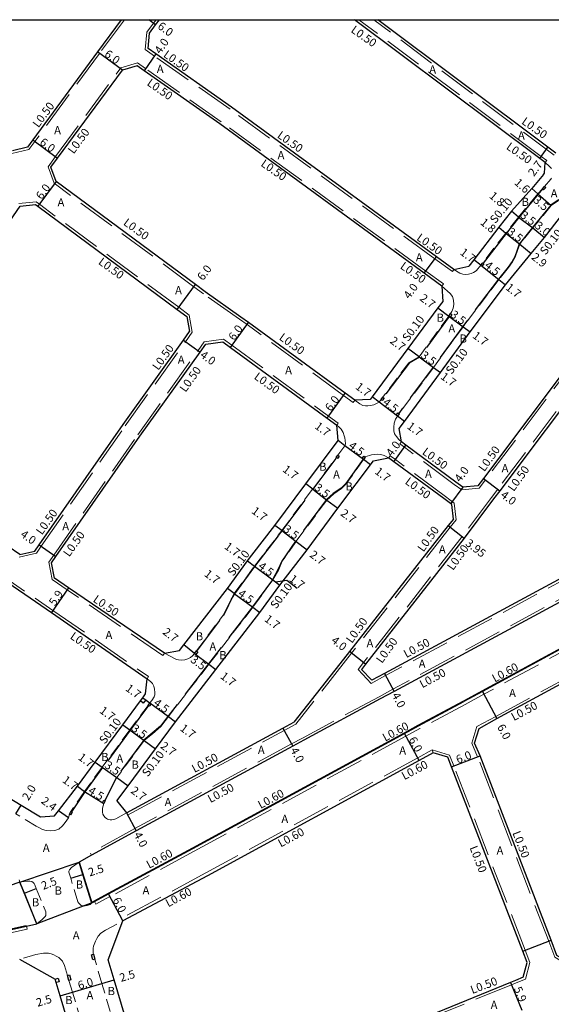
# Model space of a CAD drawing. Units: metres. Extents: x -10400 to -9600, y -114001 to -113400.
# Drawn here: x -10111 to -10007, y -113592 to -113400 of the extents above; entities that cross this region are included whole.
import ezdxf

# ---------------------------------------------------------------- set-up
doc = ezdxf.new("R2010")
doc.units = ezdxf.units.M
doc.header["$LTSCALE"] = 2.5
doc.linetypes.add('2213000', pattern=[1.5, 1, -0.5])
doc.linetypes.add('2233000', pattern=[4, 3, -1])
for name, color, linetype, lineweight in [('2101000', 177, 'Continuous', 30), ('2213000', 6, '2213000', 9), ('2233000', 62, '2233000', 9), ('6132000', 1, '6132000', 9), ('9201100', 215, 'Continuous', 30), ('9203500', 155, 'Continuous', 30)]:
    doc.layers.add(name, color=color, linetype=linetype, lineweight=lineweight)
for name, color, linetype in [('2233300', 63, '2233000'), ('2235000', 7, 'Continuous'), ('9201500', 222, 'Continuous'), ('9201600', 215, 'Continuous'), ('9202100', 82, 'Continuous'), ('9302100', 196, 'Continuous'), ('999', 7, 'Continuous')]:
    doc.layers.add(name, color=color, linetype=linetype)
doc.styles.add('Dm_Anotation', font='txt.shx', dxfattribs={"bigfont": 'pscdm.shx'})
doc.linetypes.add('6132000', pattern='A,1e-07,[100,DM.shx,S=0.25,R=0,X=0,Y=0],0.05,[100,DM.shx,S=0.2,R=0,X=0,Y=0],0.05,[100,DM.shx,S=0.15,R=0,X=0,Y=0],0.05,[100,DM.shx,S=0.1,R=0,X=0,Y=0],0.05,[100,DM.shx,S=0.05,R=0,X=0,Y=0],4.8', length=5)

msp = doc.modelspace()

# ---------------------------------------------------------------- linework, layer by layer
at = {"layer": '2101000'}
for points in [[(-10090.73, -113400), (-10095.35, -113406.28), (-10108, -113423.49), (-10109.05, -113424.92), (-10111.98, -113425.59)], [(-10085.21, -113402.63), (-10084.01, -113400.99), (-10083.28, -113400)], [(-10007.99, -113430), (-10007.83, -113427.91), (-10008.92, -113427.09), (-10045.11, -113400)], [(-10005.79, -113426.06), (-10007.31, -113424.92), (-10040.54, -113400)], [(-10025.7, -113448.78), (-10029.12, -113446.29), (-10069.16, -113417.1), (-10083.95, -113406.7), (-10085.49, -113405.61), (-10085.21, -113402.63)], [(-10045.07, -113474.34), (-10046.95, -113472.97), (-10065.85, -113459.15), (-10067.32, -113458.07), (-10074.33, -113453.14), (-10076.21, -113451.74), (-10103.45, -113431.62), (-10104.46, -113428.8), (-10103.17, -113427.04), (-10090.51, -113409.84)], [(-10028.05, -113452.02), (-10031.48, -113449.52), (-10071.48, -113420.35), (-10086.25, -113409.97), (-10087.63, -113409), (-10090.51, -113409.84)], [(-10008.21, -113430.26), (-10010.48, -113432.94), (-10014.45, -113437.39), (-10016.94, -113440.54), (-10021.79, -113446.91), (-10022.77, -113448.16)], [(-9975.43, -113429.12), (-9977.35, -113431.8), (-9991.62, -113451.67), (-9991.82, -113451.95), (-9996.4, -113458.41), (-9996.56, -113458.62), (-10001.99, -113465.8), (-10019.94, -113489.58), (-10021.03, -113491.03)], [(-10008.21, -113430.26), (-10007.99, -113430)], [(-10140.24, -113484.37), (-10140.71, -113481.41), (-10139.53, -113479.65), (-10111.77, -113438.32), (-10110.48, -113436.4), (-10107.5, -113436.09), (-10107.02, -113436.45), (-10079.78, -113456.57), (-10077.89, -113457.96), (-10077.36, -113460.91)], [(-10036.39, -113479.81), (-10035.38, -113478.45), (-10028.32, -113468.93), (-10022.52, -113460.99), (-10015.6, -113451.81), (-10010.57, -113445.69), (-10007.96, -113442.55), (-10004.57, -113438.19), (-10002.25, -113435.59)], [(-10025.7, -113448.78), (-10022.77, -113448.16)], [(-10028.05, -113452.02), (-10027.88, -113455.02)], [(-10027.88, -113455.02), (-10028.87, -113456.28), (-10034.68, -113464.24), (-10041.66, -113473.65), (-10042.07, -113474.21), (-10045.07, -113474.34)], [(-10110.55, -113504.42), (-10107.62, -113503.78), (-10106.76, -113502.54), (-10090.34, -113479.03), (-10078.57, -113462.6), (-10077.36, -113460.91)], [(-9993.37, -113461.03), (-9998.79, -113468.22), (-10016.74, -113491.99), (-10017.96, -113493.6), (-10023.69, -113501.24), (-10042.95, -113525.88), (-10043.74, -113526.89)], [(-10103.77, -113509.05), (-10104.34, -113506.07), (-10103.48, -113504.83), (-10087.09, -113481.36), (-10075.32, -113464.93), (-10074.22, -113463.4)], [(-10074.22, -113463.4), (-10070.86, -113462.92)], [(-10070.86, -113462.92), (-10069.39, -113463.99), (-10050.5, -113477.81), (-10048.59, -113479.2)], [(-10048.35, -113482.19), (-10048.59, -113479.2)], [(-10035.94, -113482.46), (-10036.39, -113479.81)], [(-10079.35, -113523.21), (-10078.52, -113522.12), (-10069.98, -113511.06), (-10066.03, -113505.68), (-10065.18, -113504.56), (-10060.72, -113498.77), (-10054.66, -113490.64), (-10048.35, -113482.19)], [(-10021.03, -113491.03), (-10023.98, -113491.3), (-10025.35, -113490.35), (-10035.07, -113483.1), (-10035.94, -113482.46)], [(-10110.55, -113504.42), (-10112.81, -113502.9), (-10138.65, -113485.44), (-10140.24, -113484.37)], [(-9962.85, -113483.5), (-9962.62, -113486.4), (-9965.69, -113488.05), (-10039.28, -113527.67), (-10041.75, -113529), (-10043.74, -113526.89)], [(-9954.74, -113484.42), (-9957.21, -113487.93), (-9960.73, -113489.92), (-9963.79, -113491.57), (-10037.38, -113531.19), (-10040.11, -113532.66)], [(-10091.56, -113552.53), (-10089.39, -113549.6), (-10084.06, -113542.41), (-10080.15, -113537.13), (-10072.24, -113526.92), (-10063.64, -113515.77), (-10059.73, -113510.45), (-10054.4, -113503.51), (-10048.37, -113495.42), (-10041.43, -113486.13)], [(-10041.43, -113486.13), (-10038.49, -113485.55)], [(-10025.79, -113497.52), (-10026.1, -113494.71), (-10027.66, -113493.5), (-10037.44, -113486.32), (-10038.49, -113485.55)], [(-10146.52, -113490.02), (-10143.59, -113489.35), (-10142.01, -113490.42), (-10116.11, -113507.79), (-10104.37, -113515.79), (-10085.69, -113528.71)], [(-9946.16, -113493.07), (-9946.92, -113491.7), (-9950.63, -113493.82), (-9954.32, -113495.79), (-9961.01, -113499.38), (-9965, -113501.51), (-9974.96, -113506.85), (-10000.69, -113520.67), (-10020.14, -113531.23), (-10023.76, -113533.19)], [(-10025.79, -113497.52), (-10026.8, -113498.8), (-10046.1, -113523.41), (-10047.27, -113524.91), (-10056.96, -113537.21)], [(-10021.66, -113541.28), (-10020.79, -113538.41), (-10017.28, -113536.5), (-9997.84, -113525.95), (-9972.12, -113512.13), (-9962.07, -113506.98), (-9958.03, -113504.93), (-9951.28, -113501.08), (-9950.4, -113500.54)], [(-10082.3, -113523.75), (-10101.03, -113510.93), (-10103.77, -113509.05)], [(-10163.91, -113519.98), (-10162.64, -113520.78), (-10126.71, -113543.44), (-10110.27, -113553.42), (-10106.54, -113555.68)], [(-10082.3, -113523.75), (-10079.35, -113523.21)], [(-10085.96, -113531.69), (-10085.69, -113528.71)], [(-10103.75, -113555.47), (-10102.99, -113554.49), (-10099.3, -113549.71), (-10095.81, -113545), (-10090.41, -113537.71), (-10086.97, -113533.06), (-10086.49, -113532.42), (-10085.96, -113531.69)], [(-10040.11, -113532.66), (-10055.06, -113540.73), (-10057.21, -113541.89), (-10087.82, -113558.42), (-10096.51, -113563.19), (-10098.97, -113564.54)], [(-10096.5, -113572.49), (-10095.97, -113572.2), (-10093.22, -113570.73), (-10076.73, -113561.9), (-10035.35, -113539.39), (-10032.64, -113537.91), (-10023.76, -113533.19)], [(-10089.72, -113554.9), (-10059.11, -113538.37), (-10056.96, -113537.21)], [(-10002.98, -113584.27), (-10005.56, -113582.74), (-10006.7, -113579.8), (-10020.59, -113543.75), (-10021.66, -113541.28)], [(-10026.91, -113544.06), (-10029.78, -113543.18), (-10032.48, -113544.66), (-10073.88, -113567.18), (-10090.39, -113576.02)], [(-10012.14, -113587.03), (-10011.35, -113584.13), (-10012.21, -113581.92), (-10026.19, -113545.92), (-10026.91, -113544.06)], [(-10091.56, -113552.53), (-10089.72, -113554.9)], [(-10106.54, -113555.68), (-10103.75, -113555.47)], [(-10096.5, -113572.49), (-10096.54, -113572.34), (-10098.23, -113566.92), (-10098.97, -113564.54)], [(-10204.93, -113599.26), (-10203.97, -113599.04), (-10199.95, -113598.08), (-10164.94, -113589.79), (-10148.11, -113585.79), (-10111.93, -113577.64), (-10109.26, -113577.04), (-10107.21, -113576.59), (-10107.26, -113576.45), (-10109.64, -113570.62), (-10110.52, -113568.47), (-10115.01, -113569.94), (-10123.04, -113572.5), (-10143.2, -113577.05), (-10166.67, -113582.55), (-10178.3, -113585.27), (-10200.22, -113590.33), (-10204.56, -113591.33), (-10205.73, -113591.6)], [(-10093.28, -113583.58), (-10090.39, -113576.02)], [(-10110.61, -113583.49), (-10103.62, -113587.39)], [(-10083.61, -113616.04), (-10085.13, -113610.95), (-10092.11, -113587.5), (-10093.28, -113583.58)], [(-10093.82, -113620.29), (-10094.09, -113619.38), (-10095.67, -113614.1), (-10102.65, -113590.64), (-10103.62, -113587.39)], [(-10012.14, -113587.03), (-10013.68, -113587.62), (-10014.63, -113588.01), (-10068.31, -113609.99), (-10080.28, -113614.72), (-10083.61, -113616.04)]]:
    msp.add_lwpolyline(points, dxfattribs=at)
at = {"layer": '2213000'}
for points in [[(-10007.83, -113427.91), (-10007.1, -113428.6), (-10006.63, -113429.08)], [(-10006.64, -113430.92), (-10006.72, -113431.14), (-10007.99, -113432.56), (-10008.39, -113433.01), (-10009.29, -113434.01), (-10013.08, -113438.56), (-10015.56, -113441.69), (-10020.07, -113447.47), (-10020.44, -113447.94), (-10021.27, -113449), (-10021.52, -113449.2), (-10021.87, -113449.4), (-10022.3, -113449.56), (-10022.87, -113449.68), (-10023.45, -113449.74), (-10023.97, -113449.68), (-10024.51, -113449.51), (-10025.7, -113448.78)], [(-10005.24, -113435.34), (-10006.66, -113436.32), (-10010.28, -113440.66), (-10012.82, -113443.87), (-10013.25, -113445.07), (-10013.73, -113446.38), (-10014.22, -113447.27), (-10015.03, -113448.37), (-10016.93, -113450.75), (-10023.89, -113459.97), (-10029.69, -113467.92), (-10036.4, -113476.96), (-10036.75, -113477.44), (-10037.13, -113478.02), (-10037.27, -113478.39), (-10037.37, -113478.81), (-10037.47, -113479.56), (-10037.43, -113480.28), (-10037.28, -113480.87), (-10036.93, -113481.39), (-10036.45, -113482.01), (-10035.94, -113482.46)], [(-10028.05, -113452.02), (-10026.41, -113453.45), (-10026, -113454.06), (-10025.8, -113454.78), (-10025.72, -113455.65), (-10025.82, -113456.34), (-10026.1, -113457.01), (-10026.37, -113457.41), (-10026.71, -113457.9), (-10032.51, -113465.85), (-10034.54, -113467.02), (-10039.58, -113473.71), (-10039.94, -113474.19), (-10040.3, -113474.68), (-10040.82, -113474.96), (-10041.38, -113475.19), (-10042.01, -113475.33), (-10042.51, -113475.44), (-10043.01, -113475.43), (-10043.51, -113475.32), (-10044.08, -113475.01), (-10045.07, -113474.34)], [(-10082.3, -113523.75), (-10080, -113524.94), (-10079.53, -113525.03), (-10078.92, -113525.07), (-10078.32, -113525), (-10077.7, -113524.8), (-10077.18, -113524.58), (-10076.82, -113524.25), (-10076.38, -113523.77), (-10076.02, -113523.29), (-10070.82, -113516.31), (-10070.22, -113515.2), (-10069.25, -113513.15), (-10068.62, -113512.09), (-10064.67, -113506.71), (-10060.04, -113500.7), (-10059.36, -113499.79), (-10053.3, -113491.66), (-10048.72, -113485.53), (-10048.36, -113485.05), (-10046.99, -113483.21), (-10046.91, -113482.82), (-10046.93, -113482.18), (-10047.03, -113481.66), (-10047.16, -113481.26), (-10047.36, -113480.64), (-10047.75, -113479.99), (-10048.15, -113479.56), (-10048.59, -113479.2)], [(-10038.49, -113485.55), (-10039.34, -113485.11), (-10039.99, -113484.92), (-10040.66, -113484.88), (-10041.16, -113484.9), (-10041.79, -113484.99), (-10042.18, -113485.09), (-10042.66, -113485.23), (-10042.96, -113485.33), (-10043.03, -113485.41), (-10043.37, -113485.89), (-10046.75, -113490.68), (-10047.66, -113491.57), (-10049.2, -113492.61), (-10050.53, -113493.81), (-10056.56, -113501.89), (-10059.26, -113505.78), (-10059.95, -113507.39), (-10061.09, -113509.42), (-10065, -113514.75), (-10073.59, -113525.89), (-10081.52, -113536.12), (-10082.96, -113538.06), (-10084.61, -113539.45), (-10086.23, -113540.8), (-10091.56, -113547.99), (-10092.35, -113549.54), (-10093.84, -113552.59), (-10094.12, -113553.11), (-10094.27, -113553.56), (-10094.38, -113553.98), (-10094.41, -113554.38), (-10094.41, -113554.76), (-10094.33, -113555.16), (-10094.16, -113555.49), (-10093.89, -113555.79), (-10093.62, -113556), (-10093.39, -113556.12), (-10093.12, -113556.22), (-10092.9, -113556.27), (-10092.59, -113556.26), (-10092.2, -113556.2), (-10091.78, -113556.05), (-10089.72, -113554.9)], [(-10085.69, -113528.71), (-10084.92, -113529.29), (-10084.62, -113529.62), (-10084.37, -113530.19), (-10084.2, -113530.74), (-10084.13, -113531.42), (-10084.15, -113531.85), (-10084.27, -113532.27), (-10084.77, -113532.95), (-10085.13, -113533.43), (-10085.49, -113533.91), (-10089.05, -113538.72), (-10094.45, -113546.01), (-10097.94, -113550.72), (-10100.56, -113554.63), (-10100.87, -113555.14), (-10101.06, -113555.91), (-10101.69, -113556.81), (-10102.19, -113557.44), (-10102.95, -113558.08), (-10103.69, -113558.34), (-10104.55, -113558.41), (-10105.38, -113558.36), (-10106.13, -113558.16), (-10106.73, -113557.86), (-10107.36, -113557.52), (-10111.31, -113555.13)], [(-10096.5, -113572.49), (-10096.79, -113572.8), (-10097.36, -113573.01), (-10097.75, -113573.08), (-10098.19, -113573.07), (-10098.54, -113572.98), (-10098.85, -113572.77), (-10099.04, -113572.52), (-10099.19, -113572.26), (-10100.61, -113567.66), (-10100.97, -113566.51), (-10100.96, -113566.28), (-10100.86, -113566.01), (-10100.43, -113565.6), (-10098.97, -113564.54)], [(-10110.52, -113568.47), (-10109.68, -113568.3), (-10109.04, -113568.24), (-10108.58, -113568.24), (-10108.23, -113568.34), (-10107.94, -113568.53), (-10107.77, -113568.73), (-10107.61, -113568.98), (-10107.33, -113569.68), (-10105.48, -113574.21), (-10105.44, -113574.53), (-10105.44, -113574.72), (-10105.49, -113574.94), (-10105.58, -113575.12), (-10105.74, -113575.31), (-10106.17, -113575.71), (-10107.21, -113576.59)], [(-10083.61, -113616.04), (-10084.25, -113615.84), (-10085.17, -113615.44), (-10085.57, -113615.22), (-10085.95, -113614.96), (-10086.39, -113614.52), (-10086.67, -113614.16), (-10086.91, -113613.71), (-10087.2, -113612.75), (-10087.52, -113611.67), (-10094.51, -113588.21), (-10095.92, -113583.48), (-10096.16, -113582.51), (-10096.2, -113582.33), (-10096.23, -113581.81), (-10096.2, -113581.33), (-10096.12, -113580.94), (-10095.78, -113579.96), (-10095.52, -113579.44), (-10095.22, -113578.99), (-10094.71, -113578.38), (-10093.79, -113577.84), (-10090.39, -113576.02)], [(-10093.27, -113613.38), (-10100.26, -113589.93), (-10100.94, -113587.64), (-10101.23, -113586.68), (-10101.82, -113584.69), (-10102.23, -113583.86), (-10102.54, -113583.52), (-10102.93, -113583.18), (-10103.44, -113582.87), (-10103.93, -113582.62), (-10104.4, -113582.44), (-10104.93, -113582.31), (-10105.92, -113582.3), (-10107.43, -113582.59), (-10110.61, -113583.49)]]:
    msp.add_lwpolyline(points, dxfattribs=at)
at = {"layer": '2233000'}
for points in [[(-10090.11, -113400), (-10094.95, -113406.58), (-10107.6, -113423.78), (-10108.76, -113425.36)], [(-10085.7, -113402.44), (-10084.41, -113400.7), (-10083.9, -113400)], [(-10007.53, -113427.51), (-10008.62, -113426.69), (-10044.27, -113400)], [(-10006.09, -113426.46), (-10041.37, -113400)], [(-10025.99, -113449.19), (-10029.42, -113446.69), (-10069.45, -113417.5), (-10084.23, -113407.11), (-10086.02, -113405.85), (-10085.7, -113402.44)], [(-10105.02, -113428.72), (-10103.57, -113426.75), (-10090.82, -113409.4)], [(-10027.75, -113451.62), (-10031.19, -113449.11), (-10071.19, -113419.95), (-10085.96, -113409.56), (-10087.54, -113408.45), (-10090.82, -113409.4)], [(-10108.76, -113425.36), (-10112.09, -113426.13)], [(-10045.36, -113474.75), (-10047.25, -113473.37), (-10066.14, -113459.55), (-10067.61, -113458.48), (-10074.62, -113453.54), (-10076.51, -113452.15), (-10103.87, -113431.94), (-10105.02, -113428.72)], [(-10007.83, -113427.91), (-10007.53, -113427.51)], [(-9974.9, -113429.24), (-9976.95, -113432.09), (-9991.21, -113451.96), (-9991.42, -113452.24), (-9996, -113458.7), (-9996.17, -113458.92), (-10001.62, -113466.14), (-10019.54, -113489.88), (-10020.76, -113491.5)], [(-10076.83, -113461.03), (-10077.43, -113457.68), (-10079.48, -113456.17), (-10106.72, -113436.05), (-10107.35, -113435.58), (-10110.76, -113435.92)], [(-10025.99, -113449.19), (-10025.7, -113448.78)], [(-10028.05, -113452.02), (-10027.75, -113451.62)], [(-10110.65, -113504.96), (-10107.32, -113504.22), (-10106.35, -113502.83), (-10089.93, -113479.32), (-10078.16, -113462.89), (-10076.83, -113461.03)], [(-9993.65, -113460.57), (-10017.14, -113491.69), (-10018.36, -113493.3), (-10024.09, -113500.94), (-10043.34, -113525.57), (-10044.4, -113526.92)], [(-10104.22, -113509.35), (-10104.87, -113505.95), (-10103.89, -113504.55), (-10087.5, -113481.07), (-10075.72, -113464.64), (-10074.5, -113462.93)], [(-10074.5, -113462.93), (-10070.73, -113462.39)], [(-10070.73, -113462.39), (-10069.09, -113463.59), (-10050.2, -113477.41), (-10048.3, -113478.8)], [(-10045.36, -113474.75), (-10045.07, -113474.34)], [(-10048.59, -113479.2), (-10048.3, -113478.8)], [(-10036.24, -113482.86), (-10035.94, -113482.46)], [(-10020.76, -113491.5), (-10024.12, -113491.82), (-10025.65, -113490.75), (-10035.37, -113483.5), (-10036.24, -113482.86)], [(-9962.36, -113483.26), (-9962.1, -113486.68), (-9965.45, -113488.49), (-10039.04, -113528.11), (-10041.85, -113529.63), (-10044.4, -113526.92)], [(-9955.1, -113484.06), (-9957.55, -113487.55), (-9960.97, -113489.48), (-9964.03, -113491.13), (-10037.62, -113530.75), (-10040.34, -113532.22)], [(-10038.49, -113485.55), (-10038.19, -113485.15)], [(-10025.27, -113497.67), (-10025.62, -113494.45), (-10027.36, -113493.09), (-10037.14, -113485.92), (-10038.19, -113485.15)], [(-10143.5, -113488.81), (-10141.73, -113490), (-10115.83, -113507.37), (-10104.08, -113515.38), (-10085.41, -113528.29)], [(-9946.37, -113493.92), (-9947.15, -113492.52), (-9950.34, -113494.35), (-9954.03, -113496.32), (-9960.72, -113499.9), (-9964.71, -113502.04), (-9974.67, -113507.38), (-10000.4, -113521.2), (-10019.85, -113531.75), (-10023.47, -113533.72)], [(-10025.27, -113497.67), (-10026.41, -113499.11), (-10045.7, -113523.72), (-10046.88, -113525.22), (-10056.63, -113537.6)], [(-10022.19, -113541.31), (-10021.21, -113538.07), (-10017.51, -113536.06), (-9998.08, -113525.51), (-9972.35, -113511.69), (-9962.3, -113506.53), (-9958.27, -113504.49), (-9951.53, -113500.65), (-9950.49, -113500.01)], [(-10082.59, -113524.17), (-10101.32, -113511.34), (-10104.22, -113509.35)], [(-10082.59, -113524.17), (-10082.3, -113523.75)], [(-10085.69, -113528.71), (-10085.41, -113528.29)], [(-10040.34, -113532.22), (-10055.29, -113540.29), (-10057.44, -113541.45), (-10088.05, -113557.98), (-10096.76, -113562.75)], [(-10023.47, -113533.72), (-10032.36, -113538.44), (-10035.07, -113539.91), (-10076.45, -113562.42), (-10092.93, -113571.26), (-10095.69, -113572.73), (-10095.97, -113572.2)], [(-10089.48, -113555.34), (-10058.87, -113538.81), (-10056.63, -113537.6)], [(-10003.03, -113584.83), (-10005.97, -113583.08), (-10007.17, -113579.98), (-10021.06, -113543.94), (-10022.19, -113541.31)], [(-10029.96, -113542.6), (-10032.77, -113544.13), (-10074.17, -113566.65), (-10090.67, -113575.49)], [(-10026.53, -113543.65), (-10029.96, -113542.6)], [(-10029.78, -113543.18), (-10029.96, -113542.6)], [(-10011.73, -113587.4), (-10010.83, -113584.11), (-10011.74, -113581.74), (-10025.72, -113545.74), (-10026.53, -113543.65)], [(-10089.72, -113554.9), (-10089.48, -113555.34)], [(-10096.51, -113563.19), (-10096.76, -113562.75)], [(-10110.52, -113568.47), (-10110.67, -113567.99)], [(-10109.26, -113577.04), (-10109.11, -113577.63)], [(-10090.67, -113575.49), (-10090.39, -113576.02)], [(-10109.11, -113577.63), (-10111.8, -113578.22), (-10147.98, -113586.37), (-10164.81, -113590.38), (-10199.81, -113598.67), (-10203.83, -113599.62)], [(-10011.73, -113587.4), (-10013.5, -113588.08), (-10014.44, -113588.47), (-10068.13, -113610.45), (-10080.09, -113615.19), (-10083.43, -113616.51)]]:
    msp.add_lwpolyline(points, dxfattribs=at)
at = {"layer": '2233300'}
for points in [[(-10001.93, -113433.26), (-10002.29, -113433.69), (-10003.66, -113434.52), (-10005.29, -113435.25), (-10006.72, -113436.24), (-10010.36, -113440.6), (-10012.91, -113443.82), (-10013.35, -113445.03), (-10013.82, -113446.33), (-10014.31, -113447.21), (-10015.11, -113448.31), (-10017.01, -113450.69), (-10023.97, -113459.91), (-10029.77, -113467.86), (-10036.48, -113476.9)], [(-10008.31, -113433.07), (-10009.21, -113434.08), (-10013, -113438.62), (-10015.48, -113441.75), (-10020, -113447.53)], [(-10026.62, -113457.96), (-10026.63, -113457.96), (-10032.45, -113465.93), (-10034.47, -113467.09), (-10039.5, -113473.77)], [(-10043.46, -113485.83), (-10046.83, -113490.61), (-10047.72, -113491.5), (-10049.27, -113492.53), (-10050.61, -113493.74), (-10056.64, -113501.83), (-10059.34, -113505.73), (-10060.04, -113507.34), (-10061.17, -113509.37), (-10065.08, -113514.69), (-10073.67, -113525.82), (-10081.6, -113536.06), (-10083.04, -113537.99), (-10084.67, -113539.37), (-10086.31, -113540.73), (-10091.65, -113547.94), (-10092.44, -113549.49), (-10093.92, -113552.54)], [(-10075.94, -113523.35), (-10070.74, -113516.36), (-10070.13, -113515.24), (-10069.16, -113513.2), (-10068.54, -113512.14), (-10064.59, -113506.77), (-10059.96, -113500.76), (-10059.28, -113499.85), (-10053.22, -113491.72), (-10048.64, -113485.59)], [(-10085.41, -113533.97), (-10088.97, -113538.78), (-10094.37, -113546.07), (-10097.85, -113550.78), (-10100.48, -113554.68)]]:
    msp.add_lwpolyline(points, dxfattribs=at)
at = {"layer": '2235000'}
for points in [[(-10007.76, -113432.76), (-10008.16, -113433.2), (-10008.31, -113433.07), (-10008.39, -113433.01), (-10007.99, -113432.56)], [(-10019.84, -113447.65), (-10020.21, -113448.12), (-10020.44, -113447.94), (-10020.07, -113447.47), (-10020, -113447.53)], [(-10026.12, -113457.58), (-10026.46, -113458.07), (-10026.62, -113457.96), (-10026.71, -113457.9), (-10026.37, -113457.41)], [(-10039.34, -113473.89), (-10039.7, -113474.37), (-10039.94, -113474.19), (-10039.58, -113473.71), (-10039.5, -113473.77)], [(-10036.4, -113476.96), (-10036.75, -113477.44), (-10036.99, -113477.26), (-10036.64, -113476.78), (-10036.48, -113476.9)], [(-10048.12, -113485.23), (-10048.48, -113485.71), (-10048.64, -113485.59), (-10048.72, -113485.53), (-10048.36, -113485.05)], [(-10043.03, -113485.41), (-10043.37, -113485.89), (-10043.46, -113485.83), (-10043.62, -113485.72), (-10043.28, -113485.23)], [(-10075.78, -113523.47), (-10076.14, -113523.95), (-10076.38, -113523.77), (-10076.02, -113523.29), (-10075.94, -113523.35)], [(-10085.93, -113532.83), (-10086.41, -113533.48), (-10086.97, -113533.06), (-10086.49, -113532.42)], [(-10084.89, -113533.61), (-10085.24, -113534.09), (-10085.41, -113533.97), (-10085.49, -113533.91), (-10085.13, -113533.43)], [(-10093.84, -113552.59), (-10094.12, -113553.11), (-10094.38, -113552.96), (-10094.1, -113552.44), (-10093.92, -113552.54)], [(-10100.31, -113554.78), (-10100.62, -113555.29), (-10100.87, -113555.14), (-10100.56, -113554.63), (-10100.48, -113554.68)], [(-10095.92, -113583.48), (-10096.31, -113583.58), (-10096.55, -113582.61), (-10096.16, -113582.51)], [(-10100.56, -113587.52), (-10100.94, -113587.64), (-10101.23, -113586.68), (-10100.84, -113586.56)], [(-10103.62, -113587.39), (-10103.05, -113587.22), (-10102.85, -113587.9), (-10103.42, -113588.07)]]:
    msp.add_lwpolyline(points, close=True, dxfattribs=at)
at = {"layer": '6132000'}
for points in [[(-9947, -113491.57), (-9950.7, -113493.69), (-9954.39, -113495.66), (-9961.08, -113499.24), (-9965.07, -113501.38), (-9975.03, -113506.71), (-10000.76, -113520.54), (-10020.21, -113531.09), (-10023.83, -113533.06), (-10032.72, -113537.78), (-10035.42, -113539.26), (-10076.8, -113561.77), (-10093.29, -113570.6), (-10096.04, -113572.07), (-10096.54, -113572.34)], [(-10109.29, -113576.9), (-10111.96, -113577.49), (-10148.15, -113585.64), (-10164.98, -113589.65), (-10199.98, -113597.94), (-10204, -113598.89)]]:
    msp.add_lwpolyline(points, dxfattribs=at)
at = {"layer": '9201100'}
for points in [[(-10084.01, -113400.99), (-10085.36, -113400)], [(-10090.51, -113409.84), (-10095.35, -113406.28)], [(-10083.95, -113406.7), (-10086.25, -113409.97)], [(-10108, -113423.49), (-10103.17, -113427.04)], [(-10008.92, -113427.09), (-10007.31, -113424.92)], [(-10103.45, -113431.62), (-10107.02, -113436.45)], [(-10009.29, -113434.01), (-10010.48, -113432.94)], [(-10009.29, -113434.01), (-10006.66, -113436.32)], [(-10013.08, -113438.56), (-10014.45, -113437.39)], [(-10013.08, -113438.56), (-10010.28, -113440.66)], [(-10016.94, -113440.54), (-10015.56, -113441.69)], [(-10015.56, -113441.69), (-10012.82, -113443.87)], [(-10010.28, -113440.66), (-10007.96, -113442.55)], [(-10012.82, -113443.87), (-10010.57, -113445.69)], [(-10031.48, -113449.52), (-10029.12, -113446.29)], [(-10020.44, -113447.94), (-10021.79, -113446.91)], [(-10020.44, -113447.94), (-10016.93, -113450.75)], [(-10079.78, -113456.57), (-10076.21, -113451.74)], [(-10016.93, -113450.75), (-10015.6, -113451.81)], [(-10028.87, -113456.28), (-10026.71, -113457.9)], [(-10026.71, -113457.9), (-10023.89, -113459.97)], [(-10069.39, -113463.99), (-10065.85, -113459.15)], [(-10023.89, -113459.97), (-10022.52, -113460.99)], [(-10078.57, -113462.6), (-10075.32, -113464.93)], [(-10032.51, -113465.85), (-10034.68, -113464.24)], [(-10032.51, -113465.85), (-10029.69, -113467.92)], [(-10029.69, -113467.92), (-10028.32, -113468.93)], [(-10050.5, -113477.81), (-10046.95, -113472.97)], [(-10040.3, -113474.68), (-10041.66, -113473.65)], [(-10036.75, -113477.44), (-10040.3, -113474.68)], [(-10035.38, -113478.45), (-10036.75, -113477.44)], [(-10046.99, -113483.21), (-10048.35, -113482.19)], [(-10043.37, -113485.89), (-10046.99, -113483.21)], [(-10037.44, -113486.32), (-10035.07, -113483.1)], [(-10042.03, -113486.93), (-10043.37, -113485.89)], [(-10053.3, -113491.66), (-10054.66, -113490.64)], [(-10019.94, -113489.58), (-10016.74, -113491.99)], [(-10053.3, -113491.66), (-10050.53, -113493.81)], [(-10050.53, -113493.81), (-10048.37, -113495.42)], [(-10059.36, -113499.79), (-10060.72, -113498.77)], [(-10059.36, -113499.79), (-10056.56, -113501.89)], [(-10026.8, -113498.8), (-10023.69, -113501.24)], [(-10056.56, -113501.89), (-10054.4, -113503.51)], [(-10106.76, -113502.54), (-10103.48, -113504.83)], [(-10066.03, -113505.68), (-10064.67, -113506.71)], [(-10064.67, -113506.71), (-10061.09, -113509.42)], [(-10061.09, -113509.42), (-10059.73, -113510.45)], [(-10101.03, -113510.93), (-10104.37, -113515.79)], [(-10068.62, -113512.09), (-10069.98, -113511.06)], [(-10068.62, -113512.09), (-10065, -113514.75)], [(-10065, -113514.75), (-10063.64, -113515.77)], [(-10076.38, -113523.77), (-10078.52, -113522.12)], [(-10076.38, -113523.77), (-10073.59, -113525.89)], [(-10042.95, -113525.88), (-10046.1, -113523.41)], [(-10073.59, -113525.89), (-10072.24, -113526.92)], [(-10039.28, -113527.67), (-10037.38, -113531.19)], [(-10086.49, -113532.42), (-10085.13, -113533.43)], [(-10020.14, -113531.23), (-10017.28, -113536.5)], [(-10085.13, -113533.43), (-10081.52, -113536.12)], [(-10081.52, -113536.12), (-10080.15, -113537.13)], [(-10090.41, -113537.71), (-10089.05, -113538.72)], [(-10089.05, -113538.72), (-10086.23, -113540.8)], [(-10059.11, -113538.37), (-10057.21, -113541.89)], [(-10032.48, -113544.66), (-10035.35, -113539.39)], [(-10086.23, -113540.8), (-10084.06, -113542.41)], [(-10026.19, -113545.92), (-10020.59, -113543.75)], [(-10095.81, -113545), (-10094.45, -113546.01)], [(-10094.45, -113546.01), (-10091.56, -113547.99)], [(-10091.56, -113547.99), (-10089.39, -113549.6)], [(-10099.3, -113549.71), (-10097.94, -113550.72)], [(-10097.94, -113550.72), (-10094.12, -113553.11)], [(-10111.31, -113555.13), (-10110.27, -113553.42)], [(-10101.06, -113555.91), (-10102.99, -113554.49)], [(-10089.72, -113554.9), (-10087.82, -113558.42)], [(-10100.61, -113567.66), (-10098.23, -113566.92)], [(-10109.64, -113570.62), (-10107.33, -113569.68)], [(-10090.39, -113576.02), (-10093.22, -113570.73)], [(-10012.21, -113581.92), (-10006.7, -113579.8)], [(-10100.26, -113589.93), (-10094.51, -113588.21)], [(-10094.51, -113588.21), (-10092.11, -113587.5)], [(-10014.63, -113588.01), (-10012.4, -113593.47)], [(-10102.65, -113590.64), (-10100.26, -113589.93)]]:
    msp.add_lwpolyline(points, dxfattribs=at)
at = {"layer": '9201100', "flags": 128}
msp.add_lwpolyline([(-10023.98, -113491.3), (-10026.35, -113494.53)], dxfattribs=at)
at = {"layer": '9201600'}
msp.add_lwpolyline([(-10060.56, -113509.82), (-10058.33, -113509.44), (-10056.37, -113511.04)], dxfattribs=at)
at = {"layer": '9302100'}
msp.add_lwpolyline([(-10107.21, -113576.59), (-10110.52, -113568.47), (-10098.97, -113564.54), (-10096.5, -113572.49)], close=True, dxfattribs=at)
at = {"layer": '999'}
msp.add_lwpolyline([(-10400, -113400), (-9600, -113400), (-9600, -114000), (-10400, -114000)], close=True, dxfattribs=at)

# ---------------------------------------------------------------- texts
at = {"layer": '9201500', "style": 'Dm_Anotation'}
for s, rotation, p in [('6.0', 323.6675, (-10083.76, -113401.58)), ('4.0', 54.8904, (-10083.06, -113406.83)), ('6.0', 323.6675, (-10094.16, -113407.03)), ('6.0', 323.6679, (-10106.82, -113424.24)), ('2.7', 53.1833, (-10010.06, -113430.72)), ('6.0', 53.5485, (-10106.26, -113435.26)), ('1.6', 318.178, (-10014.01, -113432.01)), ('1.8', 319.5909, (-10018.93, -113434.63)), ('3.5', 318.7626, (-10010.32, -113435.46)), ('3.5', 322.9764, (-10012.87, -113438.49)), ('1.8', 320.1699, (-10020.68, -113439.82)), ('3.5', 321.4758, (-10015.38, -113441.7)), ('3.0', 320.9428, (-10010.03, -113440.49)), ('1.7', 322.6203, (-10024.65, -113445.72)), ('2.9', 321.0256, (-10010.69, -113446.61)), ('6.0', 53.5494, (-10074.74, -113451.09)), ('4.5', 321.3832, (-10019.84, -113448.24)), ('4.0', 53.9045, (-10034.4, -113454.68)), ('1.7', 321.3872, (-10015.72, -113452.57)), ('2.7', 323.0772, (-10032.51, -113454.68)), ('3.5', 323.7272, (-10026.53, -113457.91)), ('6.0', 53.8173, (-10068.64, -113462.8)), ('1.7', 323.3004, (-10022.2, -113462)), ('2.7', 323.3575, (-10038.35, -113463.01)), ('4.0', 324.3696, (-10075.46, -113465.81)), ('3.5', 323.856, (-10032.33, -113465.86)), ('1.7', 323.6091, (-10028.44, -113470)), ('1.7', 322.9632, (-10045.09, -113471.96)), ('6.0', 53.8174, (-10049.75, -113476.62)), ('4.5', 322.054, (-10039.73, -113475)), ('1.7', 323.2808, (-10053.04, -113479.69)), ('1.7', 323.8545, (-10035.01, -113479.71)), ('4.5', 323.4669, (-10046.41, -113483.51)), ('4.0', 53.7363, (-10037.82, -113485.47)), ('1.7', 323.0512, (-10059.33, -113488.12)), ('1.7', 322.2417, (-10041.29, -113488.51)), ('4.0', 53.7381, (-10024.44, -113490.46)), ('3.5', 322.2423, (-10053.12, -113491.68)), ('4.0', 322.9475, (-10016.71, -113493.12)), ('1.7', 322.9086, (-10065.39, -113496.24)), ('2.7', 323.2569, (-10048, -113496.69)), ('4.0', 325.0784, (-10110.58, -113500.85)), ('3.5', 323.1133, (-10059.18, -113499.8)), ('1.7', 322.9792, (-10070.7, -113503.16)), ('3.95', 321.9022, (-10023.59, -113502.52)), ('2.7', 323.253, (-10054.04, -113504.78)), ('1.7', 322.7559, (-10074.64, -113508.52)), ('4.5', 322.8843, (-10064.1, -113507.02)), ('1.7', 322.7581, (-10058.04, -113509.5)), ('5.9', 55.5891, (-10103.69, -113514.62)), ('4.5', 323.738, (-10068.04, -113512.39)), ('1.7', 323.0186, (-10062.88, -113517.34)), ('2.7', 322.3819, (-10082.77, -113519.85)), ('4.0', 321.9011, (-10049.82, -113521.51)), ('3.5', 322.7909, (-10077.34, -113525.29)), ('1.7', 322.5426, (-10071.5, -113528.5)), ('1.7', 323.4766, (-10090.04, -113530.89)), ('4.5', 323.3066, (-10084.55, -113533.74)), ('4.0', 298.3003, (-10037.9, -113531.92)), ('1.7', 323.4723, (-10095.11, -113535.23)), ('3.5', 323.5155, (-10088.87, -113538.73)), ('1.7', 323.4779, (-10079.38, -113538.69)), ('6.0', 298.4895, (-10017.31, -113538.11)), ('6.0', 298.5447, (-10034.6, -113540.57)), ('2.7', 323.4749, (-10083.21, -113542.12)), ('4.0', 298.3617, (-10057.72, -113542.63)), ('1.7', 323.4763, (-10099.3, -113544.36)), ('6.0', 21.2167, (-10024.92, -113545.32)), ('3.5', 325.5641, (-10094.12, -113545.96)), ('1.7', 323.4748, (-10102.38, -113548.8)), ('2.0', 58.7554, (-10108.86, -113552.64)), ('4.5', 328.0205, (-10097.33, -113550.98)), ('2.7', 323.4759, (-10089.02, -113550.87)), ('2.4', 323.496, (-10106.53, -113552.86)), ('4.0', 298.3618, (-10088.33, -113559.15)), ('2.5', 17.2433, (-10096.89, -113567.34)), ('2.5', 22.2212, (-10105.96, -113569.98)), ('6.0', 298.1394, (-10092.47, -113571.92)), ('2.5', 16.5886, (-10090.78, -113587.94)), ('6.0', 16.5894, (-10098.95, -113589.43)), ('2.5', 16.5889, (-10107.07, -113592.79)), ('5.9', 292.2667, (-10014.03, -113589.22))]:
    msp.add_text(s, height=1.6, rotation=rotation, dxfattribs=at).set_placement(p)
at = {"layer": '9202100', "style": 'Dm_Anotation'}
for s, p in [('A', (-10083.77, -113410.4)), ('A', (-10030.52, -113410.51)), ('A', (-10103.84, -113422.38)), ('A', (-10013.18, -113423.42)), ('A', (-10060.16, -113427.24)), ('A', (-10103.17, -113436.46)), ('B', (-10012.46, -113436.37)), ('A', (-10006.78, -113434.72)), ('A', (-10033.14, -113447.2)), ('A', (-10080.2, -113453.62)), ('B', (-10029.07, -113458.99)), ('A', (-10026.77, -113461.09)), ('B', (-10024.59, -113463.08)), ('A', (-10079.67, -113467.19)), ('A', (-10058.69, -113469.23)), ('B', (-10052.04, -113488.09)), ('A', (-10016.37, -113488.39)), ('A', (-10049.31, -113489.63)), ('A', (-10031.35, -113489.49)), ('B', (-10046.91, -113491.95)), ('A', (-10102.25, -113499.72)), ('A', (-10028.63, -113504.23)), ('A', (-10093.79, -113520.96)), ('B', (-10076.15, -113521.22)), ('A', (-10042.77, -113522.58)), ('A', (-10073.48, -113523.23)), ('B', (-10071.56, -113524.9)), ('A', (-10032.58, -113526.58)), ('A', (-10014.91, -113532.31)), ('A', (-10064.02, -113543.4)), ('A', (-10036.38, -113543.52)), ('B', (-10094.64, -113544.79)), ('A', (-10091.68, -113545.08)), ('B', (-10088.73, -113546.28)), ('A', (-10082.25, -113553.59)), ('A', (-10059.42, -113556.88)), ('A', (-10106.06, -113562.52)), ('A', (-10017.36, -113563.07)), ('B', (-10103.75, -113570.88)), ('B', (-10099.61, -113569.7)), ('A', (-10086.56, -113570.83)), ('B', (-10108.18, -113573.17)), ('A', (-10100.2, -113579.64)), ('A', (-10097.51, -113591.33)), ('B', (-10093.38, -113590.5)), ('B', (-10101.68, -113592.27)), ('A', (-10018.52, -113593.21))]:
    msp.add_text(s, height=1.6, dxfattribs=at).set_placement(p)
at = {"layer": '9203500', "style": 'Dm_Anotation'}
for s, rotation, p in [('L0.50', 324.8904, (-10045.97, -113402.32)), ('L0.50', 324.8904, (-10082.63, -113407.14)), ('L0.50', 324.8904, (-10085.84, -113412.68)), ('L0.50', 53.5162, (-10106.91, -113421.21)), ('L0.50', 324.8904, (-10012.61, -113420.22)), ('L0.50', 53.5162, (-10100.03, -113426.34)), ('L0.50', 324.8904, (-10060.37, -113422.91)), ('L0.50', 324.8904, (-10015.61, -113425.14)), ('L0.50', 324.8904, (-10063.58, -113428.45)), ('S0.10', 50.9414, (-10017.59, -113439.93)), ('L0.50', 324.06, (-10090.45, -113439.95)), ('L0.50', 324.8904, (-10033.13, -113442.92)), ('S0.10', 52.226, (-10007.78, -113446.08)), ('L0.50', 324.06, (-10095.34, -113447.61)), ('L0.50', 324.8904, (-10036.34, -113448.47)), ('S0.10', 53.4608, (-10034.65, -113462.99)), ('L0.50', 324.06, (-10060.01, -113462.36)), ('L0.50', 54.3707, (-10083.49, -113468.59)), ('S0.10', 53.4608, (-10026.16, -113469.39)), ('L0.50', 54.3707, (-10078.16, -113472.88)), ('L0.50', 324.06, (-10064.9, -113470.03)), ('L0.50', 323.7381, (-10032.03, -113484.72)), ('L0.50', 54.3263, (-10019.75, -113488.39)), ('L0.50', 54.3263, (-10014.01, -113492.26)), ('L0.50', 323.7381, (-10035.39, -113490.51)), ('L0.50', 54.3707, (-10106.23, -113500.74)), ('L0.50', 54.3707, (-10100.9, -113505.03)), ('L0.50', 54.3263, (-10031.66, -113504.07)), ('S0.10', 53.4608, (-10068.82, -113508.8)), ('L0.50', 54.3263, (-10025.87, -113507.67)), ('S0.10', 53.4608, (-10060.45, -113515.21)), ('L0.50', 325.591, (-10096.38, -113513.56)), ('L0.50', 54.3263, (-10045.63, -113521.91)), ('L0.50', 325.3376, (-10100.86, -113520.77)), ('L0.50', 54.3263, (-10039.76, -113525.82)), ('L0.50', 28.2996, (-10035, -113524.7)), ('L0.50', 28.2996, (-10031.88, -113530.59)), ('L0.60', 28.1775, (-10017.71, -113529.48)), ('L0.50', 28.1775, (-10013.97, -113537)), ('S0.10', 53.4764, (-10093.9, -113541.59)), ('L0.60', 28.1775, (-10039.13, -113541.02)), ('S0.10', 53.4764, (-10085.52, -113547.99)), ('L0.50', 28.2996, (-10076.4, -113547.13)), ('L0.60', 28.1775, (-10035.39, -113548.54)), ('L0.50', 28.2996, (-10073.29, -113553.02)), ('L0.60', 28.1775, (-10063.49, -113554.16)), ('L0.60', 28.1775, (-10059.55, -113561.68)), ('L0.50', 291.2172, (-10014.29, -113558.82)), ('L0.50', 291.2172, (-10022.66, -113561.7)), ('L0.60', 28.1775, (-10085.28, -113565.85)), ('L0.60', 28.1775, (-10081.54, -113573.37)), ('L0.50', 20.6239, (-10022.1, -113590.3))]:
    msp.add_text(s, height=1.6, rotation=rotation, dxfattribs=at).set_placement(p)

doc.saveas('drawing.dxf')
